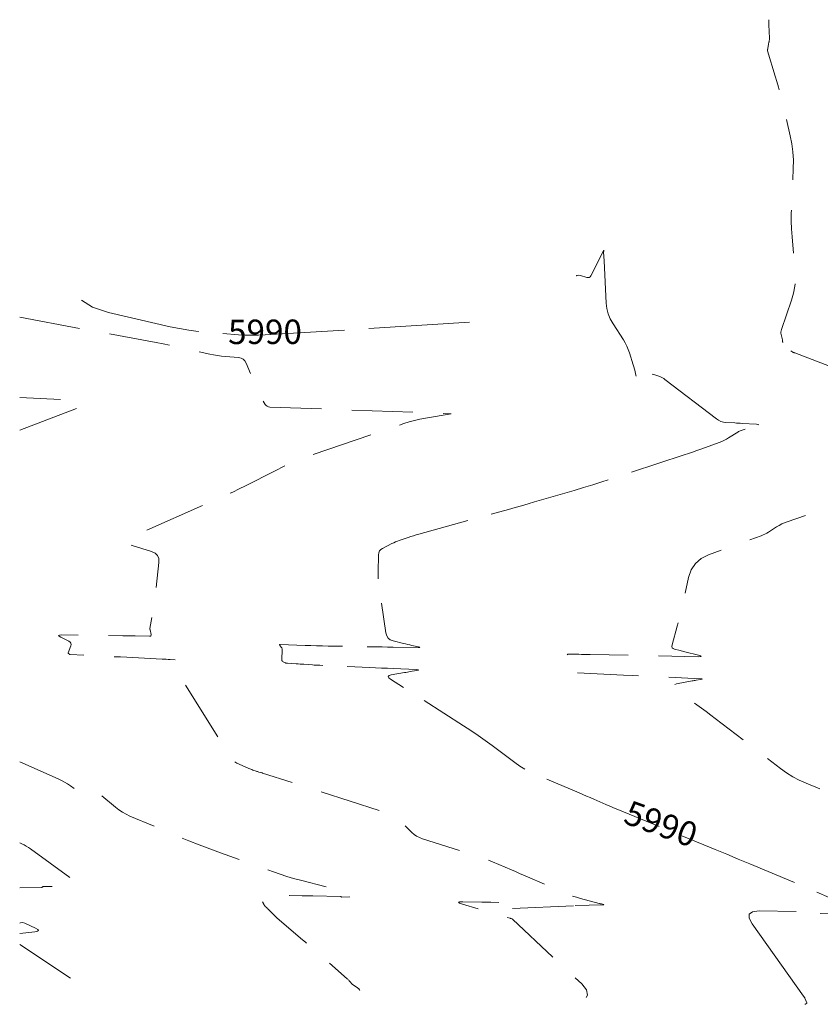
# Model space of a CAD drawing. Extents: x 192745 to 193407, y 61999 to 64200.
# Drawn here: x 192749 to 192913, y 63997 to 64199 of the extents above; entities that cross this region are included whole.
import ezdxf
from ezdxf.enums import TextEntityAlignment as Align

# ---------------------------------------------------------------- set-up
doc = ezdxf.new("R2010")
doc.units = 0
doc.header["$MEASUREMENT"] = 0
doc.linetypes.add('DASHED2', pattern=[0.375, 0.25, -0.125])
doc.linetypes.add('SECTION', pattern=[30, 25, -5])
for name, color, linetype, lineweight in [('Xmajor', 2, 'SECTION', 0), ('Xminor', 2, 'DASHED2', 0), ('Xtext', 2, 'Continuous', 0)]:
    doc.layers.add(name, color=color, linetype=linetype, lineweight=lineweight)

msp = doc.modelspace()

# ---------------------------------------------------------------- linework, layer by layer
at = {"layer": 'Xmajor', "flags": 128}
for points in [[(192862.921, 64146.3991), (192862.9929, 64146.445), (192863.3207, 64146.5023), (192863.6958, 64146.4378), (192864.9988, 64146.0279), (192865.2595, 64145.9838), (192865.4833, 64146.027), (192865.6701, 64146.1575), (192865.8199, 64146.3754), (192868.4506, 64151.6141), (192868.4601, 64151.6301), (192868.4671, 64151.6345), (192868.4714, 64151.6275), (192868.4731, 64151.609), (192868.4743, 64151.5298), (192868.4741, 64151.5129), (192868.4731, 64151.496), (192868.4714, 64151.4792), (192868.4688, 64151.4625), (192868.446, 64151.3355), (192868.4419, 64151.3082), (192868.4394, 64151.2809), (192868.4385, 64151.2534), (192868.4391, 64151.2259), (192868.5331, 64149.4125)], [(192868.5331, 64149.4125), (192868.9814, 64140.7661), (192869.1126, 64139.6321), (192869.3864, 64138.5442), (192869.8026, 64137.5025), (192870.3614, 64136.507), (192872.4887, 64133.2234), (192872.8717, 64132.5853), (192873.2079, 64131.9254), (192873.4974, 64131.2437), (192873.7401, 64130.5401), (192874.4828, 64128.1207), (192874.6197, 64127.6625), (192874.7499, 64127.2024), (192874.8731, 64126.7404), (192874.9896, 64126.2765), (192875.3588, 64124.758), (192875.4584, 64124.5022), (192875.5987, 64124.3854), (192875.78, 64124.4078), (192876.002, 64124.5692), (192877.3654, 64125.8676), (192877.6684, 64126.0937), (192877.9931, 64126.2156), (192878.3394, 64126.2333), (192878.7074, 64126.1467), (192879.9871, 64125.6783), (192880.256, 64125.5683), (192880.5143, 64125.4389), (192880.7619, 64125.2902), (192880.9989, 64125.1221), (192891.5635, 64117.0176), (192892.0117, 64116.722), (192892.4879, 64116.5016), (192892.9921, 64116.3563), (192893.5243, 64116.2861), (192895.3088, 64116.1795), (192895.6911, 64116.1566), (192896.0735, 64116.1337), (192896.4559, 64116.1109), (192896.8383, 64116.088), (192899.7973, 64115.9112), (192900.1146, 64115.8739), (192900.2262, 64115.8121), (192900.1322, 64115.7259), (192899.8325, 64115.6152), (192898.4623, 64115.1968), (192898.2082, 64115.1192), (192897.954, 64115.0416), (192897.6999, 64114.964), (192897.4458, 64114.8864)], [(192761.3537, 64141.3381), (192763.6219, 64139.9313), (192766.9011, 64138.8183), (192779.5636, 64135.9254), (192781.4644, 64135.5277), (192783.376, 64135.2006), (192785.2984, 64134.9441), (192787.2315, 64134.7582), (192793.5638, 64134.2665), (192794.9209, 64134.1848), (192796.2784, 64134.1507), (192797.6362, 64134.164), (192798.9944, 64134.2248), (192840.9565, 64136.8366)], [(192897.4458, 64114.8864), (192896.6157, 64114.6328), (192896.4405, 64114.5726), (192896.2707, 64114.5009), (192896.1063, 64114.4175), (192895.9473, 64114.3226), (192894.0674, 64113.111), (192893.6586, 64112.8633), (192893.238, 64112.6396), (192892.8054, 64112.4398), (192892.361, 64112.2639), (192888.3965, 64110.8209), (192887.5457, 64110.5154), (192886.6924, 64110.217), (192885.8367, 64109.926), (192884.9784, 64109.6421), (192868.0922, 64104.1372), (192866.2042, 64103.5299), (192864.3115, 64102.9375), (192862.4143, 64102.36), (192860.5124, 64101.7973), (192854.2923, 64099.9837), (192852.9587, 64099.5974), (192851.6238, 64099.2158), (192850.2875, 64098.839), (192848.95, 64098.4669), (192830.5569, 64093.3848), (192829.9959, 64093.2252), (192829.4374, 64093.0574), (192828.8815, 64092.8811), (192828.3282, 64092.6966), (192826.5249, 64092.0801), (192826.1413, 64091.9413), (192825.7634, 64091.7891), (192825.3912, 64091.6235), (192825.0246, 64091.4445), (192823.1227, 64090.4737), (192822.7644, 64090.2346), (192822.5046, 64089.933), (192822.3433, 64089.5692), (192822.2805, 64089.143), (192822.1755, 64085.6017), (192822.1699, 64084.8439), (192822.1984, 64084.0882), (192822.2607, 64083.3344), (192822.3571, 64082.5827), (192823.7833, 64073.1344), (192823.9494, 64072.5445), (192824.2512, 64072.0786), (192824.6885, 64071.7367), (192825.2614, 64071.5188), (192827.4149, 64070.995), (192827.833, 64070.8934), (192828.2511, 64070.7918), (192828.6692, 64070.6903), (192829.0874, 64070.5889), (192830.4533, 64070.2577), (192830.6718, 64070.1962), (192830.7418, 64070.1538), (192830.6633, 64070.1303), (192830.4364, 64070.1259), (192825.2441, 64070.2137), (192824.1315, 64070.2325), (192823.0189, 64070.2513), (192821.9062, 64070.2701), (192820.7936, 64070.2889), (192811.9242, 64070.4387), (192810.7565, 64070.462), (192809.589, 64070.4921), (192808.4216, 64070.5293), (192807.2545, 64070.5734), (192802.1264, 64070.7826), (192802.0003, 64070.7732), (192801.9399, 64070.7321), (192801.9452, 64070.6592), (192802.0163, 64070.5546), (192802.3557, 64070.1611), (192802.4189, 64070.0734), (192802.4632, 64069.9789), (192802.4885, 64069.8777), (192802.4949, 64069.7698), (192802.435, 64067.6419), (192802.449, 64067.4984), (192802.4997, 64067.3782), (192802.5871, 64067.2814), (192802.7113, 64067.208), (192803.1769, 64067.0064), (192803.2777, 64066.9677), (192803.3808, 64066.9382), (192803.486, 64066.9179), (192803.5935, 64066.9066), (192805.4033, 64066.7954), (192805.7911, 64066.7713), (192806.1788, 64066.7466), (192806.5666, 64066.7214), (192806.9543, 64066.6955), (192808.7185, 64066.5767), (192809.0967, 64066.5524), (192809.4749, 64066.5302), (192809.8533, 64066.5103), (192810.2318, 64066.4926), (192820.483, 64066.043), (192821.6847, 64065.9903), (192822.8865, 64065.9376), (192824.0882, 64065.8849), (192825.2899, 64065.8321), (192830.0741, 64065.6223), (192830.3838, 64065.5974), (192830.489, 64065.5589), (192830.3898, 64065.5068), (192830.0862, 64065.441), (192828.7605, 64065.2039), (192828.4764, 64065.1531), (192828.1924, 64065.1023), (192827.9083, 64065.0515), (192827.6242, 64065.0007), (192824.8962, 64064.5127), (192824.4473, 64064.3812), (192824.2696, 64064.1959), (192824.3632, 64063.9569), (192824.728, 64063.664), (192839.7152, 64054.0884), (192841.2054, 64053.1168), (192842.6771, 64052.1183), (192844.1301, 64051.0929), (192845.5644, 64050.0405), (192850.2196, 64046.5588), (192851.2358, 64045.8452), (192852.2894, 64045.1968), (192853.3804, 64044.6134), (192854.5088, 64044.0951), (192863.4177, 64040.3222), (192864.1702, 64040.0026), (192864.9221, 64039.6813), (192865.6733, 64039.3585), (192866.4237, 64039.034), (192868.8741, 64037.9715), (192869.3998, 64037.7451), (192869.9265, 64037.5213), (192870.4544, 64037.3002), (192870.9833, 64037.0816), (192888.9709, 64029.7013), (192891.3347, 64028.7295), (192893.697, 64027.7543), (192896.058, 64026.7758), (192898.4176, 64025.7938), (192906.7282, 64022.3284), (192908.0758, 64021.7633), (192909.4212, 64021.1928), (192910.7642, 64020.617), (192912.105, 64020.0358), (192917.2138, 64017.8091), (192917.7889, 64017.5706), (192918.3714, 64017.3531), (192918.9613, 64017.1566), (192919.5587, 64016.9812), (192921.6081, 64016.4189), (192921.9859, 64016.3152), (192922.3637, 64016.2116), (192922.7416, 64016.108), (192923.1194, 64016.0045), (192924.3537, 64015.6663), (192924.5509, 64015.6031), (192924.6133, 64015.5585), (192924.5411, 64015.5325), (192924.3342, 64015.5251), (192908.9874, 64015.631), (192908.9593, 64015.6332), (192908.9325, 64015.6395), (192908.9069, 64015.6497), (192908.8827, 64015.664), (192908.8054, 64015.7174), (192908.7887, 64015.7286), (192908.7718, 64015.7394), (192908.7546, 64015.7499), (192908.7372, 64015.7599), (192908.6446, 64015.8119), (192908.6246, 64015.8229), (192908.6044, 64015.8333), (192908.584, 64015.8433), (192908.5633, 64015.8528), (192908.4693, 64015.8946), (192908.4491, 64015.9034), (192908.4287, 64015.9116), (192908.4081, 64015.9194), (192908.3873, 64015.9267), (192908.2886, 64015.9602), (192908.2674, 64015.9671), (192908.2461, 64015.9735), (192908.2246, 64015.9794), (192908.2029, 64015.9849), (192908.1016, 64016.009), (192908.0799, 64016.0136), (192908.0579, 64016.017), (192908.0359, 64016.0191), (192908.0136, 64016.02), (192900.313, 64016.1307), (192898.9885, 64015.9831), (192898.315, 64015.4931), (192898.2927, 64014.6605), (192898.9215, 64013.4854)], [(192898.9215, 64013.4854), (192909.4502, 63998.6326), (192909.4776, 63998.5947), (192909.5056, 63998.5572), (192909.5343, 63998.5203), (192909.5636, 63998.4839), (192909.6605, 63998.3656), (192909.6801, 63998.3396), (192909.6973, 63998.3123), (192909.7123, 63998.2836), (192909.7249, 63998.2536), (192910.0798, 63997.3046), (192910.0842, 63997.2927), (192910.0887, 63997.2808), (192910.0931, 63997.2689), (192910.0975, 63997.257), (192910.1172, 63997.2033), (192910.1174, 63997.2024), (192910.1172, 63997.2018), (192910.1167, 63997.2015), (192910.1159, 63997.2013), (192910.1126, 63997.2013), (192910.1119, 63997.2013), (192910.1112, 63997.2012), (192910.1105, 63997.2009), (192910.1099, 63997.2006), (192909.8873, 63997.0757), (192909.8391, 63997.0501), (192909.7899, 63997.0266), (192909.7397, 63997.0053), (192909.7002, 63996.9905)]]:
    msp.add_lwpolyline(points, dxfattribs=at)
at = {"layer": 'Xmajor'}
msp.add_point((192862.921, 64146.3991), dxfattribs=at)
at = {"layer": 'Xminor', "ltscale": 50, "flags": 128}
for points in [[(192902.3164, 64198.8638), (192902.3166, 64198.8314), (192902.3178, 64198.6961), (192902.3195, 64198.5607), (192902.3217, 64198.4254), (192902.3243, 64198.2901), (192902.3351, 64197.7828), (192902.3377, 64197.6741), (192902.3406, 64197.5654), (192902.3439, 64197.4567), (192902.3476, 64197.3481), (192902.3628, 64196.9258), (192902.3663, 64196.8353), (192902.3701, 64196.7448), (192902.3742, 64196.6543), (192902.3787, 64196.5639)], [(192902.3787, 64196.5639), (192902.3969, 64196.2116), (192902.4009, 64196.1362), (192902.4053, 64196.0607), (192902.4099, 64195.9852), (192902.4149, 64195.9098), (192902.435, 64195.6127), (192902.4395, 64195.549), (192902.4442, 64195.4853), (192902.4492, 64195.4217), (192902.4544, 64195.3581), (192902.4758, 64195.1061), (192902.4785, 64195.0522), (192902.4775, 64194.9985), (192902.4728, 64194.945), (192902.4643, 64194.8916), (192902.3863, 64194.4884), (192902.3712, 64194.41), (192902.3562, 64194.3317), (192902.3413, 64194.2533), (192902.3264, 64194.1749), (192902.278, 64193.9188), (192902.2676, 64193.864), (192902.2573, 64193.8091), (192902.247, 64193.7542), (192902.2368, 64193.6993), (192902.1968, 64193.4839), (192902.1883, 64193.4377), (192902.1797, 64193.3915), (192902.1712, 64193.3454), (192902.1627, 64193.2992), (192902.1311, 64193.127), (192902.1244, 64193.0901), (192902.1176, 64193.0532), (192902.1109, 64193.0163), (192902.1041, 64192.9794), (192902.0781, 64192.837), (192902.0725, 64192.8065), (192902.0669, 64192.776), (192902.0613, 64192.7455), (192902.0556, 64192.715), (192902.0339, 64192.5974), (192902.0308, 64192.5723), (192902.0307, 64192.5474), (192902.0337, 64192.5226), (192902.0397, 64192.4981), (192903.6446, 64187.2897), (192903.9794, 64186.1711), (192904.2957, 64185.0475), (192904.5935, 64183.9188), (192904.873, 64182.7852), (192906.7069, 64175.0759), (192907.0408, 64173.4184), (192907.2563, 64171.7498), (192907.3535, 64170.0702), (192907.3324, 64168.3795), (192906.9747, 64160.8205), (192906.9248, 64159.2012), (192906.9284, 64157.5829), (192906.9856, 64155.9656), (192907.0962, 64154.3494), (192907.3812, 64150.9985)], [(192907.685, 64144.6914), (192907.6527, 64144.2398), (192907.3955, 64142.8055), (192906.985, 64141.3903), (192904.8815, 64135.321), (192904.8147, 64135.075), (192904.7843, 64134.8272), (192904.7903, 64134.5777), (192904.8327, 64134.3263), (192905.0928, 64133.2429), (192905.1032, 64133.1959), (192905.1119, 64133.1486), (192905.1188, 64133.101), (192905.1241, 64133.0532), (192905.1384, 64132.8964), (192905.1418, 64132.8629), (192905.146, 64132.8295), (192905.1509, 64132.7961), (192905.1565, 64132.7629), (192905.1986, 64132.5298), (192905.2081, 64132.4799), (192905.2186, 64132.4303), (192905.2301, 64132.3809), (192905.2426, 64132.3317), (192905.3224, 64132.0297), (192905.3441, 64131.9681), (192905.3748, 64131.9125), (192905.4146, 64131.863), (192905.4635, 64131.8196), (192905.7984, 64131.5669), (192905.8707, 64131.5135), (192905.9441, 64131.4616), (192906.0185, 64131.4113), (192906.0939, 64131.3625), (192906.4678, 64131.1262), (192906.5484, 64131.0764), (192906.6299, 64131.0282), (192906.7123, 64130.9817), (192906.7957, 64130.9367)], [(192748.6882, 64137.8535), (192776.6543, 64132.6886), (192778.1169, 64132.4106), (192779.5764, 64132.1172), (192781.0327, 64131.8085), (192782.4859, 64131.4845), (192787.6659, 64130.3011), (192788.4652, 64130.1339), (192789.2689, 64129.9963), (192790.0772, 64129.8885), (192790.8901, 64129.8103), (192793.5527, 64129.6036), (192794.079, 64129.4986), (192794.5169, 64129.2723), (192794.8664, 64128.9247), (192795.1274, 64128.4557), (192797.4517, 64122.779), (192797.6283, 64122.3741), (192797.8226, 64121.9785), (192798.0348, 64121.5922), (192798.2648, 64121.2151), (192799.0451, 64119.9985), (192799.2302, 64119.7689), (192799.4507, 64119.6017), (192799.7069, 64119.4968), (192799.9986, 64119.4542), (192830.0201, 64118.3468), (192830.8458, 64118.3164), (192831.6714, 64118.286), (192832.497, 64118.2557), (192833.3227, 64118.2255), (192837.1628, 64118.085), (192837.1681, 64118.0841), (192837.1709, 64118.0819), (192837.1714, 64118.0783), (192837.1694, 64118.0734), (192837.1592, 64118.0551), (192837.1567, 64118.0515), (192837.1537, 64118.0488), (192837.1501, 64118.0469), (192837.146, 64118.0457), (192831.8796, 64117.1698), (192830.7569, 64116.9594), (192829.6457, 64116.7033), (192828.5459, 64116.4016), (192827.4577, 64116.0543), (192808.7175, 64109.6472), (192806.7581, 64108.9382), (192804.8277, 64108.1608), (192802.9263, 64107.315), (192801.0538, 64106.4008), (192794.9843, 64103.3028), (192793.6793, 64102.6483), (192792.3653, 64102.0126), (192791.0425, 64101.3956), (192789.7107, 64100.7973), (192771.6387, 64092.8327), (192770.77, 64092.3362), (192770.4982, 64091.8757), (192770.8232, 64091.4509), (192771.7451, 64091.0621), (192775.7317, 64089.8505), (192776.4667, 64089.5124), (192776.9633, 64089.0174), (192777.2213, 64088.3655), (192777.2409, 64087.5567), (192776.62, 64082.0306), (192776.5086, 64081.0961), (192776.3846, 64080.1633), (192776.2481, 64079.2323), (192776.099, 64078.3031), (192775.3833, 64074.0274), (192775.3799, 64073.9992), (192775.3794, 64073.971), (192775.3816, 64073.943), (192775.3866, 64073.915), (192775.4074, 64073.8238), (192775.4119, 64073.8043), (192775.4163, 64073.7847), (192775.4208, 64073.7652), (192775.4252, 64073.7456), (192775.6309, 64072.8454), (192775.6447, 64072.677), (192775.598, 64072.5575), (192775.4909, 64072.4869), (192775.3233, 64072.4652), (192772.3857, 64072.5067), (192771.7563, 64072.5156), (192771.1268, 64072.5245), (192770.4973, 64072.5334), (192769.8678, 64072.5423), (192757.2448, 64072.7205), (192756.8272, 64072.6967), (192756.6688, 64072.6098), (192756.7695, 64072.4598), (192757.1295, 64072.2468), (192758.7993, 64071.4124), (192759.0532, 64071.2378), (192759.2003, 64071.0211), (192759.2406, 64070.7623), (192759.1741, 64070.4615), (192758.6571, 64069.0736), (192758.6448, 64069.0193), (192758.6504, 64068.9709), (192758.674, 64068.9281), (192758.7156, 64068.8912), (192758.8805, 64068.7798), (192758.9168, 64068.7586), (192758.9548, 64068.7429), (192758.9947, 64068.7326), (192759.0364, 64068.7277), (192765.3031, 64068.4076), (192766.6459, 64068.339), (192767.9888, 64068.2704), (192769.3316, 64068.2019), (192770.6745, 64068.1333), (192777.9271, 64067.7628), (192778.324, 64067.7426), (192778.721, 64067.7223), (192779.1179, 64067.702), (192779.5149, 64067.6817), (192780.9287, 64067.6095), (192781.1118, 64067.5737), (192781.2224, 64067.4887), (192781.2606, 64067.3545), (192781.2263, 64067.1711), (192780.9071, 64066.2292), (192780.9022, 64066.2148), (192780.8973, 64066.2004), (192780.8924, 64066.186), (192780.8876, 64066.1716), (192780.8716, 64066.1246), (192780.8691, 64066.1145), (192780.8683, 64066.1045), (192780.8693, 64066.0944), (192780.8721, 64066.0844), (192781.3206, 64064.8552), (192781.4233, 64064.595), (192781.5393, 64064.3414), (192781.6687, 64064.0942), (192781.8112, 64063.8536), (192792.0359, 64047.5874), (192792.3637, 64047.142), (192792.7464, 64046.7615), (192793.1842, 64046.4458), (192793.6769, 64046.1948), (192795.7046, 64045.3429), (192795.905, 64045.2602), (192796.1065, 64045.1802), (192796.309, 64045.1027), (192796.5126, 64045.0278), (192797.2133, 64044.7753), (192797.3395, 64044.7315), (192797.4667, 64044.6906), (192797.5947, 64044.6527), (192797.7237, 64044.6177), (192798.1465, 64044.5084), (192798.2369, 64044.4843), (192798.3269, 64044.4589), (192798.4166, 64044.4322), (192798.5059, 64044.4042), (192823.79, 64036.2637), (192824.652, 64035.9311), (192825.4582, 64035.5062), (192826.2086, 64034.9891), (192826.9031, 64034.3797), (192829.0808, 64032.2384), (192829.5672, 64031.8126), (192830.0932, 64031.4528), (192830.6587, 64031.1591), (192831.2638, 64030.9315), (192840.7992, 64027.9618), (192842.0263, 64027.563), (192843.2425, 64027.1343), (192844.4478, 64026.6757), (192845.6421, 64026.1872), (192849.5256, 64024.5426), (192850.3574, 64024.1892), (192851.1884, 64023.8342), (192852.0187, 64023.4773), (192852.8482, 64023.1187), (192860.375, 64019.8549), (192861.1967, 64019.5166), (192862.0294, 64019.2098), (192862.8729, 64018.9343), (192863.7273, 64018.6901), (192867.4976, 64017.6886), (192867.6189, 64017.6563), (192867.7402, 64017.6241), (192867.8615, 64017.5919), (192867.9827, 64017.5597), (192868.379, 64017.4545), (192868.4423, 64017.4345), (192868.4624, 64017.4197), (192868.4394, 64017.41), (192868.3731, 64017.4054), (192862.3392, 64017.2696), (192862.3262, 64017.2677), (192862.3151, 64017.2628), (192862.3059, 64017.2548), (192862.2988, 64017.2437), (192862.2786, 64017.2025), (192862.2736, 64017.1948), (192862.2672, 64017.1891), (192862.2594, 64017.1855), (192862.2503, 64017.184)], [(192906.7957, 64130.9367), (192907.2389, 64130.7035), (192907.3346, 64130.655), (192907.4315, 64130.6094), (192907.5298, 64130.5666), (192907.6293, 64130.5268), (192914.7435, 64127.8008), (192915.0041, 64127.6788), (192915.238, 64127.5227), (192915.4451, 64127.3325), (192915.6254, 64127.1082), (192916.1708, 64126.3199), (192916.2917, 64126.1544), (192916.4206, 64125.9958), (192916.5575, 64125.844), (192916.7025, 64125.6992), (192926.2855, 64116.6031), (192926.3905, 64116.5025), (192926.4945, 64116.4009), (192926.5976, 64116.2984), (192926.6997, 64116.1948), (192927.0316, 64115.8549), (192927.1065, 64115.7897), (192927.1888, 64115.7397), (192927.2787, 64115.7049), (192927.376, 64115.6853), (192930.3029, 64115.3384), (192930.9305, 64115.27), (192931.5591, 64115.2132), (192932.1887, 64115.1682), (192932.8192, 64115.135), (192954.5414, 64114.1913), (192956.3914, 64114.109), (192958.2412, 64114.0226), (192960.0908, 64113.9322), (192961.9403, 64113.8378), (192969.2174, 64113.4586), (192969.727, 64113.4081), (192969.9027, 64113.3271), (192969.7446, 64113.2156), (192969.2526, 64113.0736), (192966.5087, 64112.4189), (192966.3431, 64112.3794), (192966.1776, 64112.3399), (192966.012, 64112.3004), (192965.8464, 64112.2609), (192965.3055, 64112.1319), (192965.1902, 64112.1024), (192965.0759, 64112.0694), (192964.9627, 64112.0328), (192964.8507, 64111.9927), (192961.8979, 64110.8825), (192961.2778, 64110.6516), (192960.6562, 64110.4247), (192960.0332, 64110.2017), (192959.4087, 64109.9828), (192957.3663, 64109.2742), (192956.926, 64109.1334), (192956.4804, 64109.0146), (192956.0295, 64108.9179), (192955.5733, 64108.8432), (192937.1717, 64106.2896), (192934.2894, 64105.803), (192931.451, 64105.1492), (192928.6563, 64104.3283), (192925.9053, 64103.3402), (192915.6028, 64099.2944), (192914.3836, 64098.8238), (192913.1593, 64098.3674), (192911.9297, 64097.9254), (192910.6948, 64097.4976), (192906.0665, 64095.9243), (192905.5014, 64095.7129), (192904.9523, 64095.4681), (192904.4193, 64095.1901), (192903.9024, 64094.8787), (192902.2401, 64093.8074), (192901.8787, 64093.5884), (192901.5067, 64093.3905), (192901.1243, 64093.2139), (192900.7313, 64093.0583), (192889.953, 64089.1354), (192888.4514, 64088.3915), (192887.2666, 64087.368), (192886.3987, 64086.0649), (192885.8477, 64084.4823), (192884.4621, 64078.4041), (192884.2343, 64077.4255), (192883.9976, 64076.4491), (192883.7519, 64075.475), (192883.4973, 64074.503), (192882.4731, 64070.6657), (192882.4356, 64070.3513), (192882.5081, 64070.1013), (192882.6906, 64069.9157), (192882.9831, 64069.7945), (192884.1184, 64069.5039), (192884.3616, 64069.4416), (192884.6049, 64069.3793), (192884.8482, 64069.317), (192885.0914, 64069.2547)], [(192748.6882, 64114.6736), (192760.3999, 64119.18), (192760.5176, 64119.237), (192760.6198, 64119.3115), (192760.7066, 64119.4036), (192760.778, 64119.5131), (192760.9858, 64119.8997), (192761.0306, 64119.9824), (192761.0757, 64120.0649), (192761.1214, 64120.1471), (192761.1674, 64120.2291), (192761.3698, 64120.5875), (192761.3967, 64120.6553), (192761.3908, 64120.7051), (192761.352, 64120.7369), (192761.2804, 64120.7506), (192748.6882, 64121.4321)], [(192884.8482, 64069.317), (192885.0914, 64069.2547), (192887.8626, 64068.5449), (192888.3056, 64068.4134), (192888.4469, 64068.3229), (192888.2865, 64068.2736), (192887.8245, 64068.2653), (192865.6582, 64068.71), (192865.0806, 64068.7216), (192864.503, 64068.7332), (192863.9254, 64068.7448), (192863.3478, 64068.7564), (192861.4611, 64068.7942), (192861.1057, 64068.7508), (192860.8481, 64068.6043), (192860.6883, 64068.3547), (192860.6264, 64068.0021), (192860.538, 64065.2533), (192860.5373, 64065.2335), (192860.5367, 64065.2136), (192860.536, 64065.1938), (192860.5353, 64065.174), (192860.5331, 64065.1092), (192860.5344, 64065.097), (192860.5393, 64065.0881), (192860.5478, 64065.0824), (192860.5599, 64065.0801), (192872.4806, 64064.5045), (192874.3746, 64064.413), (192876.2687, 64064.3215), (192878.1628, 64064.2301), (192880.0568, 64064.1386), (192888.3217, 64063.7395), (192888.5375, 64063.7208), (192888.6109, 64063.6926), (192888.542, 64063.6548), (192888.3306, 64063.6074), (192887.4075, 64063.437), (192887.2096, 64063.4004), (192887.0118, 64063.3639), (192886.814, 64063.3274), (192886.6162, 64063.2909), (192883.4093, 64062.6991), (192882.8785, 64062.5365), (192882.6603, 64062.3023), (192882.7549, 64061.9965), (192883.1621, 64061.6191), (192887.5705, 64058.3871), (192888.5134, 64057.6922), (192889.4528, 64056.9927), (192890.3887, 64056.2884), (192891.3212, 64055.5795), (192904.7282, 64045.3339), (192905.9584, 64044.4546), (192907.2373, 64043.6596), (192908.5649, 64042.949), (192909.9413, 64042.3228), (192915.1834, 64040.1369), (192915.8301, 64039.8657), (192916.4757, 64039.5919), (192917.1202, 64039.3156), (192917.7637, 64039.0367), (192919.8637, 64038.1213), (192920.3131, 64037.924), (192920.7615, 64037.7241), (192921.2087, 64037.5218), (192921.6548, 64037.317), (192937.6219, 64029.9326), (192938.9873, 64029.3217), (192940.3667, 64028.7453), (192941.7601, 64028.2036), (192943.1674, 64027.6965), (192947.7874, 64026.0966), (192948.7743, 64025.7456), (192949.7549, 64025.3784), (192950.7293, 64024.9949), (192951.6974, 64024.5951), (192972.5214, 64015.793), (192973.0346, 64015.5855), (192973.5535, 64015.3946), (192974.0782, 64015.2202), (192974.6087, 64015.0622), (192976.8665, 64014.4285), (192976.9821, 64014.396), (192977.0977, 64014.3636), (192977.2132, 64014.3311), (192977.3288, 64014.2987), (192977.7064, 64014.1927), (192977.7871, 64014.1694), (192977.8675, 64014.145), (192977.9476, 64014.1196), (192978.0273, 64014.093), (192978.9219, 64013.7881), (192978.9583, 64013.7757), (192978.9947, 64013.7633), (192979.0311, 64013.7509), (192979.0676, 64013.7386), (192979.1865, 64013.6981), (192979.2054, 64013.6906), (192979.2113, 64013.6854), (192979.204, 64013.6825), (192979.1836, 64013.6819), (192977.8646, 64013.7084), (192977.8578, 64013.7084), (192977.851, 64013.7084), (192977.8441, 64013.7082), (192977.8373, 64013.7078), (192977.8149, 64013.7065), (192977.8102, 64013.7062), (192977.8054, 64013.7057), (192977.8006, 64013.7051), (192977.7959, 64013.7044), (192977.7675, 64013.6999), (192977.7614, 64013.6988), (192977.7553, 64013.6976), (192977.7493, 64013.6963), (192977.7433, 64013.6948), (192977.7133, 64013.687), (192977.7068, 64013.6855), (192977.7003, 64013.6845), (192977.6937, 64013.6838), (192977.6871, 64013.6836), (192976.4895, 64013.6817), (192976.4751, 64013.681), (192976.461, 64013.6789), (192976.4471, 64013.6756), (192976.4334, 64013.6708), (192976.3893, 64013.6532), (192976.3799, 64013.6493), (192976.3706, 64013.6452), (192976.3614, 64013.6409), (192976.3523, 64013.6363), (192976.2971, 64013.608), (192976.2853, 64013.6019), (192976.2737, 64013.5954), (192976.2622, 64013.5887), (192976.2509, 64013.5818), (192976.1936, 64013.5457), (192976.1811, 64013.5389), (192976.168, 64013.5338), (192976.1543, 64013.5305), (192976.1401, 64013.529), (192968.2498, 64013.1597), (192968.2146, 64013.1532), (192968.188, 64013.1373), (192968.17, 64013.1121), (192968.1607, 64013.0776), (192968.1441, 64012.9495), (192968.1376, 64012.9253), (192968.125, 64012.9079), (192968.1064, 64012.8971), (192968.0817, 64012.893), (192955.3074, 64012.5383), (192955.2516, 64012.5297), (192955.2058, 64012.5072), (192955.1699, 64012.4709), (192955.144, 64012.4208), (192955.0642, 64012.2036), (192955.0532, 64012.1814), (192955.038, 64012.1639), (192955.0186, 64012.1512), (192954.9951, 64012.1431), (192954.9117, 64012.1245), (192954.8953, 64012.1189), (192954.8821, 64012.1098), (192954.8719, 64012.0974), (192954.8648, 64012.0816), (192954.7483, 64011.715), (192954.7422, 64011.7013), (192954.7335, 64011.6903), (192954.7221, 64011.6821), (192954.7082, 64011.6765), (192954.6583, 64011.6629), (192954.6491, 64011.659), (192954.6429, 64011.653), (192954.6396, 64011.6451), (192954.6393, 64011.6351), (192954.6881, 64011.1929), (192954.6879, 64011.1839), (192954.685, 64011.1766), (192954.6795, 64011.1709), (192954.6715, 64011.167), (192954.6408, 64011.1569), (192954.6351, 64011.1541), (192954.6311, 64011.1502), (192954.6289, 64011.145), (192954.6285, 64011.1387), (192954.6597, 64010.6392), (192954.6593, 64010.6344), (192954.6577, 64010.6304), (192954.6548, 64010.6273), (192954.6506, 64010.625), (192954.6347, 64010.6187), (192954.6318, 64010.6171), (192954.6297, 64010.6149), (192954.6284, 64010.6121), (192954.628, 64010.6088), (192954.632, 64010.1462), (192954.6318, 64010.1015), (192954.6307, 64010.0568), (192954.6286, 64010.0121)], [(192748.6882, 64046.7279), (192756.6061, 64043.2154), (192757.2585, 64042.9055), (192757.8923, 64042.563), (192758.5072, 64042.1879), (192759.1035, 64041.7802), (192761.1218, 64040.322), (192761.4914, 64040.1059), (192761.8795, 64039.9779), (192762.2863, 64039.938), (192762.7116, 64039.9864), (192764.1315, 64040.2882), (192764.4275, 64040.3198), (192764.7069, 64040.285), (192764.9697, 64040.184), (192765.2158, 64040.0167), (192768.3332, 64037.3899), (192769.0184, 64036.8551), (192769.7379, 64036.3764), (192770.4918, 64035.9539), (192771.28, 64035.5874), (192781.2345, 64031.4053), (192783.373, 64030.523), (192785.5225, 64029.6688), (192787.6828, 64028.8424), (192789.8541, 64028.044), (192800.7356, 64024.1224), (192802.098, 64023.6492), (192803.4702, 64023.208), (192804.8523, 64022.7988), (192806.2443, 64022.4216), (192812.5074, 64020.802), (192812.6355, 64020.7702), (192812.7643, 64020.7411), (192812.8936, 64020.7146), (192813.0235, 64020.6907), (192813.4488, 64020.6171), (192813.5399, 64020.6013), (192813.631, 64020.5855), (192813.7221, 64020.5697), (192813.8132, 64020.5539), (192814.2932, 64020.4707), (192814.3949, 64020.4493), (192814.4943, 64020.4209), (192814.5914, 64020.3855), (192814.6862, 64020.3431), (192816.5655, 64019.4211), (192816.8184, 64019.2715), (192816.8898, 64019.1599), (192816.7796, 64019.0862), (192816.488, 64019.0505), (192814.7211, 64018.973), (192814.7127, 64018.9734), (192814.7046, 64018.9752), (192814.6971, 64018.9784), (192814.69, 64018.9831), (192814.6676, 64019.0007), (192814.6627, 64019.0045), (192814.6578, 64019.0081), (192814.6528, 64019.0116), (192814.6478, 64019.015), (192814.6216, 64019.0323), (192814.616, 64019.0359), (192814.6102, 64019.0394), (192814.6044, 64019.0428), (192814.5986, 64019.0461), (192814.5725, 64019.0602), (192814.5669, 64019.0632), (192814.5612, 64019.066), (192814.5555, 64019.0687), (192814.5497, 64019.0713), (192814.5228, 64019.083), (192814.517, 64019.0855), (192814.5112, 64019.0878), (192814.5053, 64019.09), (192814.4994, 64019.092), (192814.4722, 64019.1011), (192814.4664, 64019.1028), (192814.4604, 64019.1041), (192814.4544, 64019.1049), (192814.4483, 64019.1052), (192808.8258, 64019.2181), (192808.269, 64019.2293), (192807.7123, 64019.2405), (192807.1556, 64019.2517), (192806.5988, 64019.2628), (192804.0411, 64019.3142), (192804.0209, 64019.3144), (192804.0007, 64019.3141), (192803.9806, 64019.3135), (192803.9604, 64019.3124), (192803.8946, 64019.3082), (192803.8805, 64019.3071), (192803.8664, 64019.3056), (192803.8525, 64019.3036), (192803.8385, 64019.3013), (192803.7534, 64019.2858), (192803.7352, 64019.2823), (192803.7171, 64019.2782), (192803.6992, 64019.2737), (192803.6813, 64019.2686), (192803.5907, 64019.2417), (192803.5713, 64019.2357), (192803.5522, 64019.2292), (192803.5332, 64019.2222), (192803.5143, 64019.2148), (192803.4136, 64019.1733), (192803.3921, 64019.1642), (192803.3708, 64019.1545), (192803.3498, 64019.1444), (192803.3291, 64019.1337), (192803.2187, 64019.0755), (192803.1947, 64019.0646), (192803.1699, 64019.0569), (192803.1443, 64019.0522), (192803.118, 64019.0508), (192802.8723, 64019.0515), (192802.8387, 64019.0489), (192802.8071, 64019.0408), (192802.7774, 64019.0274), (192802.7495, 64019.0084), (192802.6618, 64018.9377), (192802.6431, 64018.9223), (192802.6249, 64018.9065), (192802.6071, 64018.8903), (192802.5896, 64018.8736), (192802.4792, 64018.7659), (192802.4558, 64018.7426), (192802.433, 64018.7188), (192802.4106, 64018.6945), (192802.3887, 64018.6697), (192802.3119, 64018.5808), (192802.2944, 64018.564), (192802.2747, 64018.5515), (192802.2528, 64018.5433), (192802.2288, 64018.5396), (192798.3345, 64018.2901), (192798.3289, 64018.2889), (192798.3259, 64018.2864), (192798.3253, 64018.2825), (192798.3272, 64018.2772), (192798.3376, 64018.2575), (192798.3398, 64018.2533), (192798.3419, 64018.2491), (192798.3441, 64018.2449), (192798.3463, 64018.2406), (192798.4395, 64018.0557), (192798.4424, 64018.05), (192798.4451, 64018.0442), (192798.4477, 64018.0384), (192798.4502, 64018.0325)], [(192748.6882, 64030.0706), (192749.1108, 64029.8831), (192749.5776, 64029.6614), (192750.031, 64029.4163), (192750.471, 64029.148), (192750.8976, 64028.8563), (192759.323, 64022.7691), (192759.3633, 64022.7339), (192759.3945, 64022.6931), (192759.4167, 64022.6468), (192759.4297, 64022.5948), (192759.4573, 64022.4161), (192759.4633, 64022.3778), (192759.4694, 64022.3395), (192759.4758, 64022.3013), (192759.4823, 64022.2631), (192759.6115, 64021.5153), (192759.6154, 64021.3749), (192759.5718, 64021.2742), (192759.4805, 64021.2132), (192759.3417, 64021.192), (192753.5368, 64021.1427), (192753.5192, 64021.1413), (192753.5024, 64021.1376), (192753.4863, 64021.1314), (192753.471, 64021.1228), (192753.422, 64021.0908), (192753.4116, 64021.0838), (192753.4015, 64021.0764), (192753.3915, 64021.0688), (192753.3818, 64021.0609), (192753.3293, 64021.0168), (192753.3182, 64021.0072), (192753.3074, 64020.9973), (192753.2969, 64020.9871), (192753.2867, 64020.9765), (192753.2398, 64020.9268), (192753.2292, 64020.9175), (192753.2175, 64020.9108), (192753.2046, 64020.9067), (192753.1905, 64020.9052), (192748.6882, 64020.8551)], [(192798.4502, 64018.0325), (192798.4581, 64018.0132), (192798.4599, 64018.0091), (192798.4618, 64018.0051), (192798.4639, 64018.0011), (192798.4661, 64017.9972), (192798.5869, 64017.7919), (192798.5897, 64017.7867), (192798.5923, 64017.7814), (192798.5945, 64017.7759), (192798.5964, 64017.7703), (192798.6022, 64017.7516), (192798.6035, 64017.7477), (192798.6052, 64017.7439), (192798.6071, 64017.7403), (192798.6093, 64017.7367), (192798.7611, 64017.5139), (192798.7639, 64017.5092), (192798.7663, 64017.5043), (192798.7682, 64017.4992), (192798.7695, 64017.4939), (192798.7732, 64017.4762), (192798.774, 64017.4724), (192798.7746, 64017.4686), (192798.7752, 64017.4648), (192798.7757, 64017.461), (192798.778, 64017.4405), (192798.7788, 64017.4362), (192798.7802, 64017.4322), (192798.7821, 64017.4284), (192798.7845, 64017.4248), (192798.9692, 64017.1916), (192798.972, 64017.1874), (192798.974, 64017.183), (192798.9753, 64017.1783), (192798.9758, 64017.1733), (192798.9762, 64017.1567), (192798.9766, 64017.1532), (192798.9775, 64017.15), (192798.9791, 64017.147), (192798.9812, 64017.1442), (192799.1415, 64016.9679), (192799.1761, 64016.9303), (192799.2113, 64016.8934), (192799.247, 64016.8569), (192799.2833, 64016.821), (192799.4235, 64016.6845), (192799.4535, 64016.6553), (192799.4836, 64016.6261), (192799.5137, 64016.597), (192799.5439, 64016.5679), (192801.4295, 64014.7531), (192801.4301, 64014.7526), (192801.4307, 64014.752), (192801.4313, 64014.7515), (192801.4319, 64014.751), (192801.4338, 64014.7493), (192801.4342, 64014.7489), (192801.4347, 64014.7485), (192801.4351, 64014.7482), (192801.4355, 64014.7478), (192806.2968, 64010.5368), (192807.3384, 64009.6342), (192808.3796, 64008.7314), (192809.4206, 64007.8281), (192810.4612, 64006.9245), (192815.8563, 64002.2383), (192815.9672, 64002.1379), (192816.0735, 64002.033), (192816.1753, 64001.9238), (192816.2726, 64001.8101), (192816.583, 64001.4317), (192816.6518, 64001.3531), (192816.7252, 64001.2793), (192816.8033, 64001.2104), (192816.8859, 64001.1464), (192817.9907, 64000.3456), (192818.2063, 64000.1599), (192818.3798, 63999.946), (192818.4498, 63999.817)], [(192862.2503, 64017.184), (192849.6914, 64016.642), (192849.6032, 64016.6435), (192849.5704, 64016.6582), (192849.5931, 64016.686), (192849.6713, 64016.7269), (192850.0172, 64016.8819), (192850.0913, 64016.915), (192850.1656, 64016.9479), (192850.24, 64016.9805), (192850.3145, 64017.0129), (192850.6095, 64017.1406), (192850.6728, 64017.1678), (192850.7363, 64017.1947), (192850.7998, 64017.2213), (192850.8636, 64017.2475), (192851.1016, 64017.3447), (192851.1393, 64017.363), (192851.1506, 64017.376), (192851.1352, 64017.3837), (192851.0934, 64017.3863), (192848.604, 64017.383), (192848.559, 64017.3861), (192848.5161, 64017.3958), (192848.4751, 64017.412), (192848.4361, 64017.4346), (192848.3121, 64017.5192), (192848.2853, 64017.537), (192848.2581, 64017.5541), (192848.2305, 64017.5705), (192848.2025, 64017.5862), (192848.0672, 64017.6601), (192848.0381, 64017.6755), (192848.0085, 64017.6902), (192847.9786, 64017.7041), (192847.9484, 64017.7172), (192847.8203, 64017.771), (192847.7927, 64017.7821), (192847.7649, 64017.7925), (192847.7368, 64017.8022), (192847.7084, 64017.8111), (192847.5832, 64017.8485), (192847.5563, 64017.8556), (192847.529, 64017.8608), (192847.5014, 64017.8641), (192847.4736, 64017.8656), (192845.3245, 64017.9025), (192844.864, 64017.9105), (192844.4035, 64017.9184), (192843.9429, 64017.9263), (192843.4824, 64017.9342), (192839.5492, 64018.0019), (192838.9127, 64017.9846), (192838.6889, 64017.9036), (192838.8778, 64017.7589), (192839.4795, 64017.5505), (192849.2484, 64014.6459), (192849.3026, 64014.629), (192849.3564, 64014.6107), (192849.4097, 64014.591), (192849.4625, 64014.57), (192849.6342, 64014.499), (192849.67, 64014.4823), (192849.7039, 64014.4626), (192849.7359, 64014.4399), (192849.7659, 64014.4142), (192863.9421, 64001.1601), (192864.9054, 63999.9683), (192865.1203, 63998.8939), (192864.834, 63998.3803)], [(192748.6882, 64011.5059), (192751.8029, 64011.8564), (192752.3635, 64011.9669), (192752.5703, 64012.1322), (192752.4233, 64012.3525), (192751.9227, 64012.6277), (192749.7094, 64013.6163), (192749.2549, 64013.7502), (192748.8396, 64013.7282), (192748.6882, 64013.6566)], [(192748.6882, 64009.2826), (192759.9124, 64001.7884), (192759.9133, 64001.7876), (192759.9141, 64001.7868), (192759.9147, 64001.7858), (192759.9152, 64001.7847), (192759.9164, 64001.781), (192759.9167, 64001.7802), (192759.917, 64001.7793), (192759.9172, 64001.7785), (192759.9175, 64001.7777), (192759.9708, 64001.6284)]]:
    msp.add_lwpolyline(points, dxfattribs=at)

# ---------------------------------------------------------------- texts
at = {"layer": 'Xtext'}
for rotation, p in [(0.117383, (192798.9944, 64134.2248)), (340.013486, (192879.9771, 64033.3915))]:
    msp.add_text('5990', height=5, rotation=rotation, dxfattribs=at).set_placement(p, align=Align.MIDDLE)

doc.saveas('drawing.dxf')
